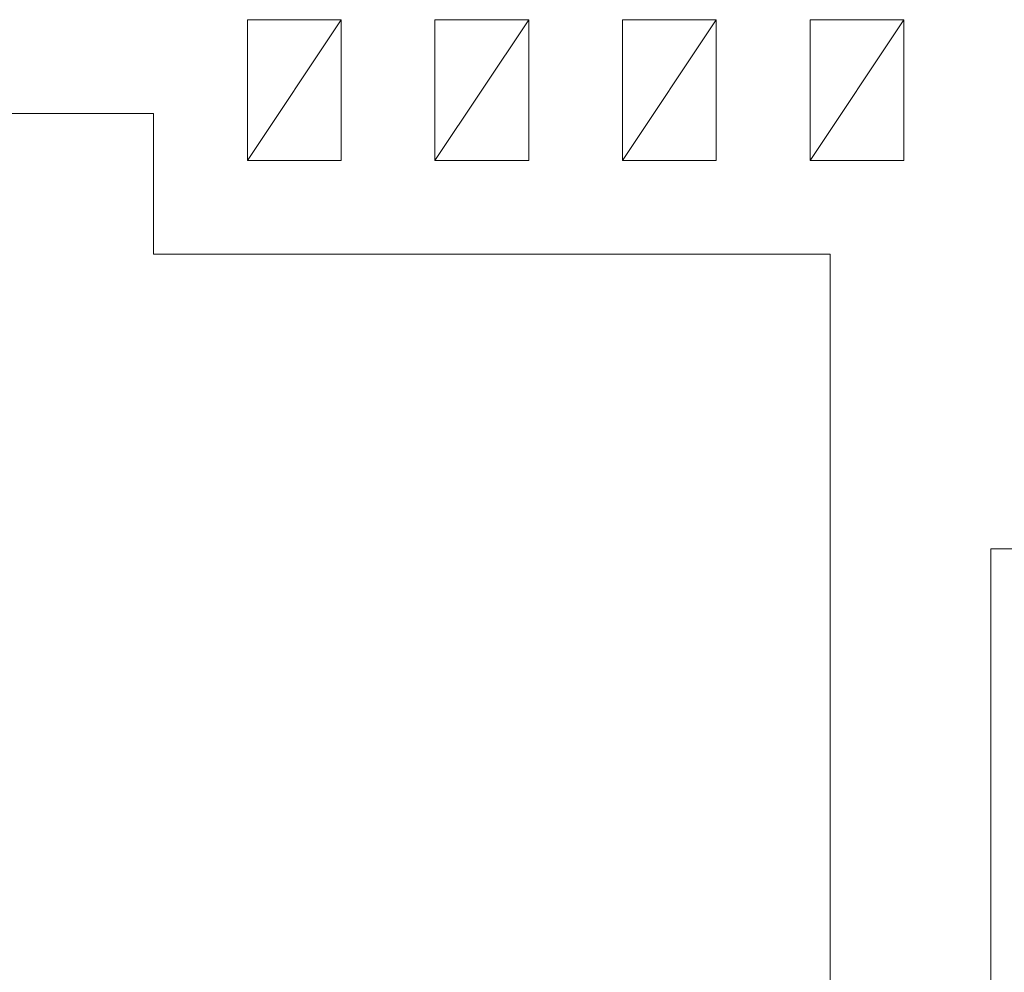
# Model space of a CAD drawing. Units: millimetres. Extents: x -22204 to 127321, y 15234 to 31047.
# Drawn here: x 14016 to 15486, y 22677 to 24099 of the extents above; entities that cross this region are included whole.
import ezdxf

# ---------------------------------------------------------------- set-up
doc = ezdxf.new("R2010")
doc.units = ezdxf.units.MM
doc.header["$MEASUREMENT"] = 0
doc.layers.add('A3 Podkład', color=7, linetype='Continuous')

msp = doc.modelspace()

# ---------------------------------------------------------------- linework, layer by layer
at = {"layer": 'A3 Podkład', "color": 8, "linetype": 'Continuous', "lineweight": 15}
for p, q in [((14355.8, 23888.9), (14495.8, 24098.9)), ((14635.8, 23888.9), (14775.8, 24098.9)), ((14915.8, 23888.9), (15055.8, 24098.9)), ((15195.8, 23888.9), (15335.8, 24098.9))]:
    msp.add_line(p, q, dxfattribs=at)
at = {"layer": 'A3 Podkład', "color": 8, "linetype": 'Continuous', "lineweight": 15, "flags": 128}
for points in [[(14355.8, 23958.9), (14355.8, 24098.9)], [(14355.8, 24098.9), (14495.8, 24098.9)], [(14495.8, 24098.9), (14495.8, 23888.9)], [(14635.8, 24098.9), (14775.8, 24098.9)], [(14635.8, 23888.9), (14635.8, 24098.9)], [(14775.8, 24098.9), (14775.8, 23888.9)], [(14915.8, 24098.9), (15055.8, 24098.9)], [(14915.8, 23888.9), (14915.8, 24098.9)], [(15055.8, 24098.9), (15055.8, 23888.9)], [(15195.8, 24098.9), (15335.8, 24098.9)], [(15195.8, 23888.9), (15195.8, 24098.9)], [(15335.8, 24098.9), (15335.8, 23888.9)], [(12485.8, 23958.9), (14215.8, 23958.9)], [(14215.8, 23958.9), (14215.8, 23748.9)], [(14355.8, 23888.9), (14355.8, 23958.9)], [(14495.8, 23888.9), (14355.8, 23888.9)], [(14775.8, 23888.9), (14635.8, 23888.9)], [(15055.8, 23888.9), (14915.8, 23888.9)], [(15335.8, 23888.9), (15195.8, 23888.9)], [(14215.8, 23748.9), (15225.8, 23748.9)], [(15225.8, 23748.9), (15225.8, 21678.9)], [(15465.8, 23308.9), (18825.8, 23308.9)], [(15465.8, 21378.9), (15465.8, 23308.9)]]:
    msp.add_lwpolyline(points, dxfattribs=at)

doc.saveas('drawing.dxf')
